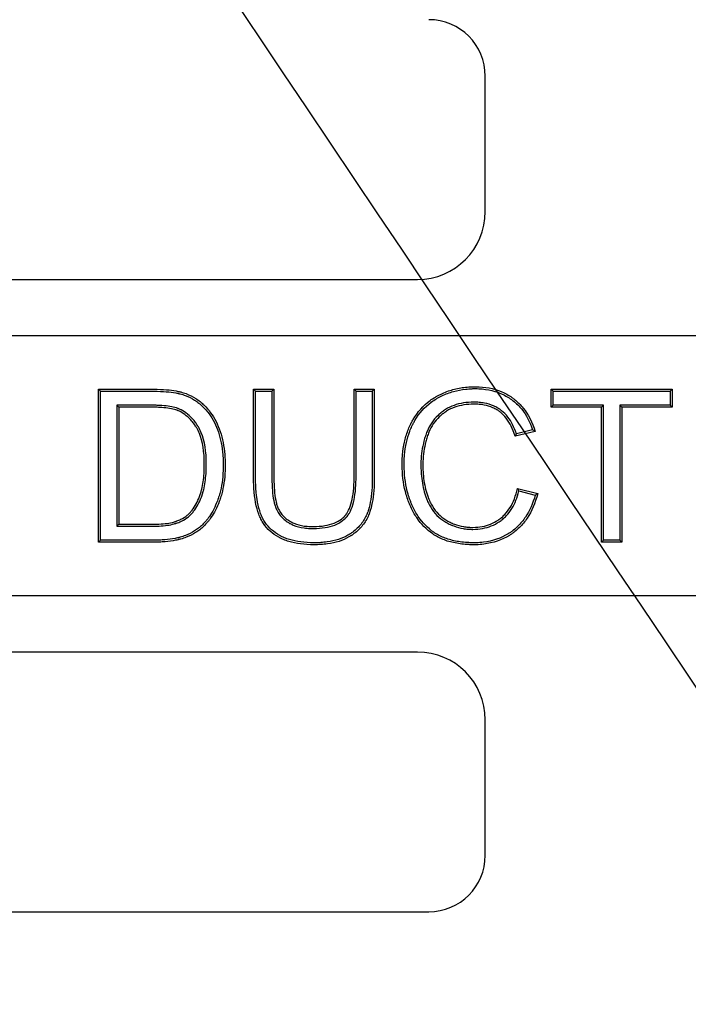
# Model space of a CAD drawing. Units: millimetres. Extents: x 0 to 356, y 0 to 204.
# Drawn here: x 56 to 65, y 42 to 56 of the extents above; entities that cross this region are included whole.
import ezdxf
from ezdxf import colors
from ezdxf.entities.mleader import LeaderData, LeaderLine
from ezdxf.lldxf.tags import DXFTag
from ezdxf.math import Vec2, Vec3

# ---------------------------------------------------------------- set-up
doc = ezdxf.new("R2010")
doc.units = ezdxf.units.MM
doc.layers.add('B-30ID', color=7, linetype='Continuous')
doc.layers.add('Predeterminado', color=7, linetype='Continuous')
tags = doc.linetypes.add('CENTER2', pattern=[28.575, 19.05, -3.175, 3.175, -3.175]).pattern_tags.tags
tags[10:11] = [DXFTag(74, 4), DXFTag(75, 0), DXFTag(340, '0'), DXFTag(46, 0.0), DXFTag(50, 0.0), DXFTag(44, 0.0), DXFTag(45, 0.0)]
tags[8:9] = [DXFTag(74, 4), DXFTag(75, 0), DXFTag(340, '0'), DXFTag(46, 0.0), DXFTag(50, 0.0), DXFTag(44, 0.0), DXFTag(45, 0.0)]
tags[6:7] = [DXFTag(74, 4), DXFTag(75, 0), DXFTag(340, '0'), DXFTag(46, 0.0), DXFTag(50, 0.0), DXFTag(44, 0.0), DXFTag(45, 0.0)]
tags[4:5] = [DXFTag(74, 4), DXFTag(75, 0), DXFTag(340, '0'), DXFTag(46, 0.0), DXFTag(50, 0.0), DXFTag(44, 0.0), DXFTag(45, 0.0)]

# ---------------------------------------------------------------- blocks, each defined once
blk = doc.blocks.new('SE')
at = {"layer": 'B-30ID', "color": 7, "linetype": 'Continuous'}
for p, q in [((62.454, 52.984), (62.454, 54.904)), ((49.654, 52.024), (61.494, 52.024)), ((128.406, 51.224), (38.806, 51.224)), ((57.002, 50.44), (56.974, 50.468)), ((56.974, 48.3), (56.974, 50.468)), ((57.002, 48.328), (57.002, 50.44)), ((59.198, 50.44), (59.17, 50.468)), ((59.17, 50.468), (59.458, 50.468)), ((59.198, 50.44), (59.43, 50.44)), ((59.43, 50.44), (59.458, 50.468)), ((60.622, 50.44), (60.594, 50.468)), ((60.594, 50.468), (60.881, 50.468)), ((60.622, 50.44), (60.853, 50.44)), ((60.853, 50.44), (60.881, 50.468)), ((63.415, 50.44), (63.387, 50.468)), ((63.387, 50.213), (63.387, 50.468)), ((63.387, 50.468), (65.103, 50.468)), ((63.415, 50.241), (63.415, 50.44)), ((63.415, 50.44), (65.075, 50.44)), ((65.075, 50.44), (65.103, 50.468)), ((65.075, 50.44), (65.075, 50.241)), ((65.103, 50.468), (65.103, 50.213)), ((57.233, 50.241), (57.261, 50.213)), ((57.233, 50.241), (57.233, 48.526)), ((63.415, 50.241), (63.387, 50.213)), ((64.129, 50.241), (63.415, 50.241)), ((64.129, 50.241), (64.101, 50.213)), ((64.129, 48.328), (64.129, 50.241)), ((65.075, 50.241), (64.361, 50.241)), ((64.361, 50.241), (64.389, 50.213)), ((64.361, 50.241), (64.361, 48.328)), ((65.075, 50.241), (65.103, 50.213)), ((57.261, 50.213), (57.261, 48.554)), ((64.101, 50.213), (63.387, 50.213)), ((64.101, 48.3), (64.101, 50.213)), ((65.103, 50.213), (64.389, 50.213)), ((64.389, 50.213), (64.389, 48.3)), ((63.161, 49.871), (62.877, 49.805)), ((63.126, 49.892), (62.896, 49.838)), ((62.91, 49.061), (63.197, 48.989)), ((62.931, 49.027), (63.163, 48.969)), ((57.233, 48.526), (57.261, 48.554)), ((57.002, 48.328), (56.974, 48.3)), ((64.129, 48.328), (64.101, 48.3)), ((64.389, 48.3), (64.101, 48.3)), ((64.361, 48.328), (64.129, 48.328)), ((64.361, 48.328), (64.389, 48.3)), ((38.806, 47.544), (128.406, 47.544)), ((61.494, 46.744), (49.654, 46.744)), ((62.454, 43.864), (62.454, 45.784)), ((49.494, 43.064), (61.654, 43.064))]:
    blk.add_line(p, q, dxfattribs=at)
for centre, radius, start, end in [((61.654, 54.904), 0.8, 0, 90), ((61.494, 52.984), 0.96, 270, 0), ((59.774, 51.563), 3.567, 330.4713, 331.0799), ((61.574, 47.146), 3.154, 59.7842, 60.5301), ((60.09, 47.317), 3.316, 31.0429, 31.733), ((61.123, 52.473), 4.055, 300.2055, 300.769), ((61.494, 45.784), 0.96, 0, 90), ((61.654, 43.864), 0.8, 270, 0)]:
    blk.add_arc(centre, radius, start, end, dxfattribs=at)
for points, knots in [([(56.974, 50.468), (57.181, 50.468), (57.388, 50.468), (57.621, 50.468), (57.647, 50.468), (57.685, 50.468), (57.698, 50.468), (57.714, 50.468), (57.718, 50.468), (57.722, 50.468), (57.723, 50.468), (57.725, 50.468), (57.726, 50.468), (57.729, 50.468), (57.731, 50.468), (57.742, 50.468), (57.75, 50.468), (57.823, 50.467), (57.881, 50.465), (57.986, 50.456), (58.032, 50.451), (58.081, 50.442), (58.091, 50.44), (58.102, 50.437), (58.105, 50.437), (58.108, 50.436), (58.11, 50.436), (58.113, 50.435), (58.115, 50.435), (58.123, 50.433), (58.13, 50.431), (58.163, 50.422), (58.188, 50.414), (58.262, 50.387), (58.308, 50.364), (58.371, 50.323), (58.392, 50.309), (58.416, 50.289), (58.421, 50.285), (58.428, 50.279), (58.43, 50.277), (58.435, 50.273), (58.437, 50.271), (58.448, 50.261), (58.457, 50.253), (58.535, 50.178), (58.593, 50.099), (58.661, 49.966), (58.681, 49.918), (58.714, 49.819), (58.728, 49.767), (58.749, 49.658), (58.757, 49.602), (58.764, 49.513), (58.766, 49.483), (58.767, 49.437), (58.768, 49.422), (58.768, 49.391), (58.768, 49.375), (58.765, 49.237), (58.752, 49.124), (58.722, 48.997), (58.715, 48.972), (58.7, 48.924), (58.692, 48.901), (58.667, 48.834), (58.649, 48.793), (58.61, 48.716), (58.589, 48.68), (58.565, 48.646), (58.563, 48.644), (58.561, 48.642), (58.561, 48.641), (58.56, 48.639), (58.559, 48.639), (58.558, 48.636), (58.557, 48.635), (58.551, 48.628), (58.547, 48.622), (58.535, 48.606), (58.526, 48.595), (58.5, 48.564), (58.482, 48.545), (58.446, 48.509), (58.427, 48.492), (58.398, 48.47), (58.388, 48.462), (58.369, 48.448), (58.359, 48.442), (58.308, 48.411), (58.264, 48.388), (58.19, 48.36), (58.164, 48.352), (58.13, 48.343), (58.123, 48.341), (58.113, 48.338), (58.109, 48.337), (58.104, 48.336), (58.103, 48.336), (58.1, 48.335), (58.099, 48.335), (58.086, 48.332), (58.075, 48.329), (58.017, 48.318), (57.967, 48.311), (57.889, 48.304), (57.862, 48.303), (57.82, 48.301), (57.806, 48.301), (57.785, 48.3), (57.778, 48.3), (57.767, 48.3), (57.764, 48.3), (57.758, 48.3), (57.756, 48.3), (57.753, 48.3), (57.752, 48.3), (57.698, 48.3), (57.647, 48.3), (57.388, 48.3), (57.181, 48.3), (56.974, 48.3)], [0, 0, 0, 0, 0.125, 0.125, 0.140625, 0.140625, 0.148437, 0.148437, 0.150391, 0.150391, 0.150879, 0.150879, 0.151367, 0.151367, 0.152344, 0.152344, 0.15625, 0.15625, 0.1875, 0.1875, 0.21875, 0.21875, 0.226562, 0.226562, 0.228516, 0.228516, 0.229492, 0.229492, 0.230469, 0.230469, 0.234375, 0.234375, 0.25, 0.25, 0.28125, 0.28125, 0.296875, 0.296875, 0.300781, 0.300781, 0.302734, 0.302734, 0.304688, 0.304688, 0.3125, 0.3125, 0.375, 0.375, 0.40625, 0.40625, 0.4375, 0.4375, 0.46875, 0.46875, 0.484375, 0.484375, 0.492188, 0.492188, 0.5, 0.5, 0.5625, 0.5625, 0.578125, 0.578125, 0.59375, 0.59375, 0.625, 0.625, 0.65625, 0.65625, 0.658203, 0.658203, 0.658691, 0.658691, 0.65918, 0.65918, 0.660156, 0.660156, 0.664063, 0.664063, 0.671875, 0.671875, 0.6875, 0.6875, 0.703125, 0.703125, 0.710938, 0.710938, 0.71875, 0.71875, 0.75, 0.75, 0.765625, 0.765625, 0.769531, 0.769531, 0.771484, 0.771484, 0.772461, 0.772461, 0.773438, 0.773438, 0.78125, 0.78125, 0.8125, 0.8125, 0.828125, 0.828125, 0.835938, 0.835938, 0.839844, 0.839844, 0.841797, 0.841797, 0.842773, 0.842773, 0.84375, 0.84375, 0.875, 0.875, 1, 1, 1, 1]), ([(57.002, 50.44), (57.2, 50.44), (57.397, 50.44), (57.621, 50.44), (57.647, 50.44), (57.685, 50.44), (57.698, 50.44), (57.714, 50.44), (57.718, 50.44), (57.722, 50.44), (57.723, 50.44), (57.725, 50.44), (57.726, 50.44), (57.729, 50.44), (57.731, 50.44), (57.741, 50.44), (57.75, 50.44), (57.822, 50.439), (57.88, 50.437), (57.983, 50.429), (58.028, 50.423), (58.076, 50.414), (58.085, 50.412), (58.096, 50.41), (58.099, 50.41), (58.102, 50.409), (58.104, 50.408), (58.107, 50.408), (58.108, 50.407), (58.117, 50.405), (58.123, 50.404), (58.155, 50.395), (58.179, 50.388), (58.25, 50.361), (58.294, 50.339), (58.355, 50.3), (58.375, 50.286), (58.398, 50.267), (58.403, 50.263), (58.41, 50.258), (58.412, 50.256), (58.416, 50.252), (58.419, 50.25), (58.43, 50.24), (58.438, 50.232), (58.514, 50.16), (58.57, 50.084), (58.636, 49.954), (58.655, 49.908), (58.687, 49.811), (58.7, 49.76), (58.721, 49.654), (58.729, 49.598), (58.736, 49.511), (58.738, 49.482), (58.739, 49.437), (58.74, 49.422), (58.74, 49.391), (58.74, 49.376), (58.737, 49.239), (58.724, 49.128), (58.695, 49.004), (58.688, 48.98), (58.673, 48.933), (58.665, 48.91), (58.641, 48.845), (58.624, 48.804), (58.586, 48.729), (58.565, 48.695), (58.542, 48.662), (58.54, 48.66), (58.539, 48.658), (58.538, 48.657), (58.537, 48.656), (58.537, 48.655), (58.535, 48.653), (58.534, 48.652), (58.529, 48.645), (58.525, 48.639), (58.513, 48.623), (58.504, 48.613), (58.479, 48.583), (58.462, 48.564), (58.427, 48.53), (58.409, 48.514), (58.381, 48.492), (58.372, 48.485), (58.353, 48.472), (58.343, 48.466), (58.295, 48.435), (58.252, 48.414), (58.181, 48.387), (58.156, 48.379), (58.123, 48.37), (58.116, 48.368), (58.106, 48.365), (58.103, 48.364), (58.098, 48.363), (58.096, 48.363), (58.094, 48.362), (58.092, 48.362), (58.08, 48.359), (58.069, 48.357), (58.012, 48.345), (57.964, 48.339), (57.887, 48.332), (57.86, 48.331), (57.82, 48.329), (57.806, 48.329), (57.785, 48.328), (57.778, 48.328), (57.767, 48.328), (57.763, 48.328), (57.758, 48.328), (57.756, 48.328), (57.753, 48.328), (57.752, 48.328), (57.698, 48.328), (57.647, 48.328), (57.397, 48.328), (57.2, 48.328), (57.002, 48.328)], [0, 0, 0, 0, 0.120721, 0.120721, 0.136524, 0.136524, 0.144426, 0.144426, 0.146401, 0.146401, 0.146895, 0.146895, 0.147389, 0.147389, 0.148376, 0.148376, 0.152327, 0.152327, 0.183934, 0.183934, 0.21554, 0.21554, 0.223442, 0.223442, 0.225418, 0.225418, 0.226405, 0.226405, 0.227393, 0.227393, 0.231344, 0.231344, 0.247147, 0.247147, 0.278754, 0.278754, 0.294557, 0.294557, 0.298508, 0.298508, 0.300483, 0.300483, 0.302459, 0.302459, 0.31036, 0.31036, 0.373574, 0.373574, 0.40518, 0.40518, 0.436787, 0.436787, 0.468393, 0.468393, 0.484197, 0.484197, 0.492098, 0.492098, 0.5, 0.5, 0.563213, 0.563213, 0.579016, 0.579016, 0.59482, 0.59482, 0.626426, 0.626426, 0.658033, 0.658033, 0.660008, 0.660008, 0.660502, 0.660502, 0.660996, 0.660996, 0.661984, 0.661984, 0.665935, 0.665935, 0.673836, 0.673836, 0.68964, 0.68964, 0.705443, 0.705443, 0.713345, 0.713345, 0.721246, 0.721246, 0.752853, 0.752853, 0.768656, 0.768656, 0.772607, 0.772607, 0.774582, 0.774582, 0.77557, 0.77557, 0.776558, 0.776558, 0.784459, 0.784459, 0.816066, 0.816066, 0.831869, 0.831869, 0.839771, 0.839771, 0.843722, 0.843722, 0.845697, 0.845697, 0.846685, 0.846685, 0.847673, 0.847673, 0.879279, 0.879279, 1, 1, 1, 1]), ([(60.881, 50.468), (60.881, 50.24), (60.881, 50.012), (60.881, 49.671), (60.881, 49.557), (60.881, 49.386), (60.881, 49.329), (60.881, 49.258), (60.881, 49.243), (60.881, 49.226), (60.881, 49.222), (60.881, 49.218), (60.881, 49.217), (60.881, 49.215), (60.881, 49.214), (60.881, 49.21), (60.881, 49.208), (60.881, 49.197), (60.881, 49.189), (60.88, 49.146), (60.879, 49.112), (60.87, 48.952), (60.853, 48.842), (60.821, 48.739), (60.818, 48.728), (60.812, 48.712), (60.81, 48.707), (60.807, 48.7), (60.807, 48.699), (60.806, 48.697), (60.806, 48.696), (60.805, 48.695), (60.805, 48.694), (60.803, 48.69), (60.802, 48.687), (60.79, 48.658), (60.777, 48.633), (60.735, 48.561), (60.701, 48.518), (60.639, 48.458), (60.617, 48.439), (60.581, 48.413), (60.569, 48.404), (60.553, 48.394), (60.55, 48.392), (60.545, 48.389), (60.543, 48.388), (60.541, 48.386), (60.54, 48.386), (60.538, 48.385), (60.538, 48.384), (60.532, 48.381), (60.527, 48.378), (60.478, 48.35), (60.432, 48.329), (60.33, 48.296), (60.275, 48.284), (60.186, 48.272), (60.155, 48.269), (60.108, 48.266), (60.091, 48.265), (60.059, 48.264), (60.042, 48.264), (59.89, 48.264), (59.772, 48.28), (59.644, 48.319), (59.619, 48.328), (59.584, 48.343), (59.572, 48.348), (59.555, 48.356), (59.55, 48.359), (59.539, 48.365), (59.533, 48.367), (59.482, 48.395), (59.442, 48.424), (59.369, 48.489), (59.338, 48.525), (59.297, 48.585), (59.285, 48.606), (59.263, 48.65), (59.253, 48.673), (59.207, 48.794), (59.184, 48.916), (59.172, 49.098), (59.171, 49.136), (59.17, 49.185), (59.17, 49.195), (59.17, 49.207), (59.17, 49.21), (59.17, 49.213), (59.17, 49.215), (59.17, 49.217), (59.17, 49.218), (59.17, 49.222), (59.17, 49.226), (59.17, 49.243), (59.17, 49.258), (59.17, 49.329), (59.17, 49.386), (59.17, 49.557), (59.17, 49.671), (59.17, 50.012), (59.17, 50.24), (59.17, 50.468)], [0, 0, 0, 0, 0.125, 0.125, 0.1875, 0.1875, 0.21875, 0.21875, 0.226562, 0.226562, 0.228516, 0.228516, 0.229004, 0.229004, 0.229492, 0.229492, 0.230469, 0.230469, 0.234375, 0.234375, 0.25, 0.25, 0.3125, 0.3125, 0.320312, 0.320312, 0.324219, 0.324219, 0.325195, 0.325195, 0.325684, 0.325684, 0.326172, 0.326172, 0.328125, 0.328125, 0.34375, 0.34375, 0.375, 0.375, 0.390625, 0.390625, 0.398438, 0.398438, 0.400391, 0.400391, 0.401367, 0.401367, 0.401855, 0.401855, 0.402344, 0.402344, 0.40625, 0.40625, 0.4375, 0.4375, 0.46875, 0.46875, 0.484375, 0.484375, 0.492187, 0.492187, 0.5, 0.5, 0.5625, 0.5625, 0.578125, 0.578125, 0.585938, 0.585938, 0.589844, 0.589844, 0.59375, 0.59375, 0.625, 0.625, 0.65625, 0.65625, 0.671875, 0.671875, 0.6875, 0.6875, 0.75, 0.75, 0.765625, 0.765625, 0.769531, 0.769531, 0.770508, 0.770508, 0.770996, 0.770996, 0.771484, 0.771484, 0.773438, 0.773438, 0.78125, 0.78125, 0.8125, 0.8125, 0.875, 0.875, 1, 1, 1, 1]), ([(60.853, 50.44), (60.853, 50.222), (60.853, 50.003), (60.853, 49.671), (60.853, 49.557), (60.853, 49.386), (60.853, 49.329), (60.853, 49.258), (60.853, 49.243), (60.853, 49.226), (60.853, 49.222), (60.853, 49.218), (60.853, 49.217), (60.853, 49.215), (60.853, 49.214), (60.853, 49.211), (60.853, 49.208), (60.853, 49.198), (60.853, 49.189), (60.852, 49.146), (60.851, 49.113), (60.843, 48.955), (60.825, 48.847), (60.795, 48.748), (60.791, 48.737), (60.786, 48.722), (60.784, 48.717), (60.781, 48.71), (60.781, 48.709), (60.78, 48.707), (60.78, 48.707), (60.779, 48.705), (60.779, 48.704), (60.777, 48.7), (60.776, 48.697), (60.764, 48.67), (60.753, 48.646), (60.712, 48.578), (60.68, 48.536), (60.621, 48.479), (60.599, 48.461), (60.565, 48.436), (60.553, 48.427), (60.538, 48.417), (60.535, 48.415), (60.53, 48.412), (60.528, 48.411), (60.526, 48.41), (60.525, 48.409), (60.524, 48.408), (60.523, 48.408), (60.518, 48.405), (60.512, 48.402), (60.466, 48.375), (60.421, 48.355), (60.323, 48.324), (60.27, 48.312), (60.183, 48.3), (60.153, 48.297), (60.106, 48.294), (60.09, 48.293), (60.058, 48.292), (60.042, 48.292), (59.893, 48.292), (59.776, 48.308), (59.653, 48.346), (59.629, 48.354), (59.595, 48.369), (59.584, 48.374), (59.568, 48.381), (59.562, 48.384), (59.552, 48.389), (59.547, 48.392), (59.498, 48.419), (59.459, 48.446), (59.39, 48.508), (59.36, 48.542), (59.321, 48.599), (59.309, 48.619), (59.288, 48.661), (59.279, 48.683), (59.235, 48.801), (59.212, 48.92), (59.2, 49.099), (59.199, 49.136), (59.198, 49.185), (59.198, 49.195), (59.198, 49.207), (59.198, 49.21), (59.198, 49.213), (59.198, 49.215), (59.198, 49.217), (59.198, 49.218), (59.198, 49.222), (59.198, 49.226), (59.198, 49.243), (59.198, 49.258), (59.198, 49.329), (59.198, 49.386), (59.198, 49.557), (59.198, 49.671), (59.198, 50.003), (59.198, 50.221), (59.198, 50.44)], [0, 0, 0, 0, 0.12112, 0.12112, 0.184267, 0.184267, 0.21584, 0.21584, 0.223733, 0.223733, 0.225707, 0.225707, 0.2262, 0.2262, 0.226693, 0.226693, 0.22768, 0.22768, 0.231627, 0.231627, 0.247413, 0.247413, 0.31056, 0.31056, 0.318453, 0.318453, 0.3224, 0.3224, 0.323387, 0.323387, 0.32388, 0.32388, 0.324373, 0.324373, 0.326347, 0.326347, 0.342133, 0.342133, 0.373706, 0.373706, 0.389493, 0.389493, 0.397386, 0.397386, 0.39936, 0.39936, 0.400346, 0.400346, 0.40084, 0.40084, 0.401333, 0.401333, 0.40528, 0.40528, 0.436853, 0.436853, 0.468426, 0.468426, 0.484213, 0.484213, 0.492106, 0.492106, 0.5, 0.5, 0.563146, 0.563146, 0.578933, 0.578933, 0.586826, 0.586826, 0.590773, 0.590773, 0.59472, 0.59472, 0.626293, 0.626293, 0.657866, 0.657866, 0.673653, 0.673653, 0.68944, 0.68944, 0.752586, 0.752586, 0.768373, 0.768373, 0.77232, 0.77232, 0.773306, 0.773306, 0.7738, 0.7738, 0.774293, 0.774293, 0.776266, 0.776266, 0.78416, 0.78416, 0.815733, 0.815733, 0.87888, 0.87888, 1, 1, 1, 1]), ([(59.43, 50.44), (59.43, 50.066), (59.43, 49.692), (59.43, 49.295), (59.43, 49.271), (59.43, 49.241), (59.43, 49.235), (59.43, 49.226), (59.43, 49.223), (59.43, 49.219), (59.43, 49.218), (59.43, 49.217), (59.43, 49.216), (59.43, 49.213), (59.43, 49.211), (59.43, 49.193), (59.43, 49.177), (59.432, 49.1), (59.435, 49.045), (59.446, 48.944), (59.453, 48.899), (59.467, 48.84), (59.473, 48.822), (59.48, 48.8), (59.482, 48.796), (59.483, 48.791), (59.484, 48.791), (59.484, 48.79), (59.484, 48.789), (59.485, 48.787), (59.486, 48.785), (59.488, 48.781), (59.489, 48.778), (59.495, 48.763), (59.501, 48.751), (59.531, 48.695), (59.563, 48.656), (59.621, 48.606), (59.642, 48.591), (59.667, 48.576), (59.67, 48.574), (59.675, 48.572), (59.676, 48.571), (59.679, 48.569), (59.68, 48.568), (59.687, 48.565), (59.692, 48.562), (59.709, 48.553), (59.721, 48.548), (59.779, 48.524), (59.83, 48.51), (59.913, 48.498), (59.942, 48.496), (59.987, 48.494), (60.002, 48.494), (60.032, 48.494), (60.047, 48.495), (60.176, 48.5), (60.273, 48.52), (60.391, 48.575), (60.426, 48.598), (60.464, 48.632), (60.471, 48.639), (60.48, 48.648), (60.481, 48.649), (60.484, 48.653), (60.485, 48.654), (60.49, 48.659), (60.493, 48.663), (60.507, 48.681), (60.518, 48.697), (60.567, 48.781), (60.593, 48.869), (60.615, 49.033), (60.62, 49.093), (60.622, 49.174), (60.622, 49.191), (60.622, 49.21), (60.622, 49.212), (60.622, 49.215), (60.622, 49.217), (60.622, 49.218), (60.622, 49.219), (60.622, 49.223), (60.622, 49.226), (60.622, 49.235), (60.622, 49.241), (60.622, 49.27), (60.622, 49.294), (60.622, 49.692), (60.622, 50.066), (60.622, 50.44)], [0, 0, 0, 0, 0.246918, 0.246918, 0.262735, 0.262735, 0.26669, 0.26669, 0.268667, 0.268667, 0.269161, 0.269161, 0.269656, 0.269656, 0.270644, 0.270644, 0.278553, 0.278553, 0.310188, 0.310188, 0.341824, 0.341824, 0.357641, 0.357641, 0.361596, 0.361596, 0.36209, 0.36209, 0.362584, 0.362584, 0.363573, 0.363573, 0.36555, 0.36555, 0.373459, 0.373459, 0.405094, 0.405094, 0.420912, 0.420912, 0.422889, 0.422889, 0.423877, 0.423877, 0.424866, 0.424866, 0.42882, 0.42882, 0.436729, 0.436729, 0.468364, 0.468364, 0.484182, 0.484182, 0.492091, 0.492091, 0.5, 0.5, 0.56327, 0.56327, 0.594905, 0.594905, 0.602814, 0.602814, 0.604791, 0.604791, 0.606769, 0.606769, 0.610723, 0.610723, 0.626541, 0.626541, 0.689811, 0.689811, 0.721446, 0.721446, 0.729355, 0.729355, 0.730344, 0.730344, 0.730838, 0.730838, 0.731332, 0.731332, 0.733309, 0.733309, 0.737264, 0.737264, 0.753081, 0.753081, 1, 1, 1, 1]), ([(59.458, 50.468), (59.458, 50.085), (59.458, 49.702), (59.458, 49.295), (59.458, 49.271), (59.458, 49.241), (59.458, 49.235), (59.458, 49.226), (59.458, 49.223), (59.458, 49.219), (59.458, 49.218), (59.458, 49.217), (59.458, 49.216), (59.458, 49.213), (59.458, 49.211), (59.458, 49.193), (59.458, 49.177), (59.46, 49.102), (59.463, 49.047), (59.473, 48.948), (59.481, 48.904), (59.494, 48.847), (59.499, 48.83), (59.506, 48.81), (59.508, 48.806), (59.51, 48.801), (59.51, 48.801), (59.51, 48.8), (59.51, 48.799), (59.511, 48.797), (59.512, 48.796), (59.514, 48.791), (59.515, 48.789), (59.521, 48.775), (59.526, 48.764), (59.554, 48.711), (59.584, 48.675), (59.638, 48.629), (59.658, 48.614), (59.682, 48.6), (59.684, 48.598), (59.689, 48.596), (59.69, 48.595), (59.693, 48.593), (59.694, 48.593), (59.7, 48.589), (59.705, 48.587), (59.721, 48.579), (59.732, 48.574), (59.787, 48.55), (59.836, 48.537), (59.916, 48.526), (59.944, 48.524), (59.987, 48.522), (60.002, 48.522), (60.032, 48.522), (60.046, 48.523), (60.172, 48.528), (60.266, 48.547), (60.377, 48.6), (60.41, 48.621), (60.444, 48.652), (60.451, 48.658), (60.459, 48.667), (60.46, 48.668), (60.463, 48.671), (60.465, 48.673), (60.469, 48.678), (60.471, 48.681), (60.484, 48.697), (60.494, 48.712), (60.54, 48.791), (60.566, 48.876), (60.587, 49.036), (60.592, 49.094), (60.594, 49.175), (60.594, 49.191), (60.594, 49.21), (60.594, 49.212), (60.594, 49.215), (60.594, 49.217), (60.594, 49.218), (60.594, 49.219), (60.594, 49.223), (60.594, 49.226), (60.594, 49.235), (60.594, 49.241), (60.594, 49.27), (60.594, 49.294), (60.594, 49.702), (60.594, 50.085), (60.594, 50.468)], [0, 0, 0, 0, 0.25, 0.25, 0.265625, 0.265625, 0.269531, 0.269531, 0.271484, 0.271484, 0.271973, 0.271973, 0.272461, 0.272461, 0.273438, 0.273438, 0.28125, 0.28125, 0.3125, 0.3125, 0.34375, 0.34375, 0.359375, 0.359375, 0.363281, 0.363281, 0.36377, 0.36377, 0.364258, 0.364258, 0.365234, 0.365234, 0.367187, 0.367187, 0.375, 0.375, 0.40625, 0.40625, 0.421875, 0.421875, 0.423828, 0.423828, 0.424805, 0.424805, 0.425781, 0.425781, 0.429687, 0.429687, 0.4375, 0.4375, 0.46875, 0.46875, 0.484375, 0.484375, 0.492187, 0.492187, 0.5, 0.5, 0.5625, 0.5625, 0.59375, 0.59375, 0.601562, 0.601562, 0.603516, 0.603516, 0.605469, 0.605469, 0.609375, 0.609375, 0.625, 0.625, 0.6875, 0.6875, 0.71875, 0.71875, 0.726562, 0.726562, 0.727539, 0.727539, 0.728027, 0.728027, 0.728516, 0.728516, 0.730469, 0.730469, 0.734375, 0.734375, 0.75, 0.75, 1, 1, 1, 1]), ([(63.197, 48.989), (63.163, 48.855), (63.113, 48.738), (63.015, 48.591), (62.978, 48.547), (62.917, 48.488), (62.896, 48.469), (62.871, 48.449), (62.867, 48.447), (62.861, 48.442), (62.858, 48.439), (62.848, 48.432), (62.842, 48.428), (62.822, 48.414), (62.809, 48.405), (62.688, 48.33), (62.567, 48.289), (62.398, 48.268), (62.363, 48.265), (62.31, 48.264), (62.292, 48.264), (62.256, 48.264), (62.239, 48.265), (62.152, 48.269), (62.087, 48.277), (61.965, 48.301), (61.908, 48.318), (61.829, 48.35), (61.803, 48.362), (61.755, 48.388), (61.731, 48.402), (61.62, 48.478), (61.544, 48.555), (61.451, 48.695), (61.423, 48.746), (61.392, 48.814), (61.385, 48.828), (61.374, 48.857), (61.368, 48.871), (61.352, 48.915), (61.343, 48.944), (61.299, 49.092), (61.281, 49.216), (61.276, 49.378), (61.275, 49.411), (61.277, 49.475), (61.279, 49.507), (61.287, 49.6), (61.296, 49.66), (61.321, 49.774), (61.337, 49.829), (61.367, 49.908), (61.378, 49.933), (61.393, 49.964), (61.396, 49.97), (61.4, 49.98), (61.402, 49.983), (61.404, 49.987), (61.405, 49.989), (61.407, 49.992), (61.408, 49.994), (61.416, 50.01), (61.424, 50.024), (61.495, 50.146), (61.575, 50.235), (61.695, 50.325), (61.721, 50.341), (61.76, 50.365), (61.774, 50.372), (61.8, 50.387), (61.814, 50.393), (61.881, 50.426), (61.938, 50.447), (62.053, 50.479), (62.113, 50.49), (62.205, 50.5), (62.236, 50.502), (62.276, 50.504), (62.284, 50.504), (62.295, 50.504), (62.299, 50.504), (62.308, 50.504), (62.312, 50.504), (62.333, 50.504), (62.35, 50.504), (62.498, 50.496), (62.616, 50.467), (62.747, 50.404), (62.772, 50.39), (62.809, 50.367), (62.821, 50.359), (62.839, 50.346), (62.844, 50.342), (62.856, 50.333), (62.862, 50.329), (62.914, 50.288), (62.956, 50.246), (63.067, 50.109), (63.123, 50), (63.161, 49.871)], [0, 0, 0, 0, 0.0625, 0.0625, 0.09375, 0.09375, 0.109375, 0.109375, 0.111328, 0.111328, 0.113281, 0.113281, 0.117188, 0.117188, 0.125, 0.125, 0.1875, 0.1875, 0.203125, 0.203125, 0.210938, 0.210938, 0.21875, 0.21875, 0.25, 0.25, 0.28125, 0.28125, 0.296875, 0.296875, 0.3125, 0.3125, 0.375, 0.375, 0.40625, 0.40625, 0.414062, 0.414062, 0.421875, 0.421875, 0.4375, 0.4375, 0.5, 0.5, 0.515625, 0.515625, 0.53125, 0.53125, 0.5625, 0.5625, 0.59375, 0.59375, 0.609375, 0.609375, 0.613281, 0.613281, 0.615234, 0.615234, 0.616211, 0.616211, 0.617188, 0.617188, 0.625, 0.625, 0.6875, 0.6875, 0.703125, 0.703125, 0.710937, 0.710937, 0.71875, 0.71875, 0.75, 0.75, 0.78125, 0.78125, 0.796875, 0.796875, 0.800781, 0.800781, 0.802734, 0.802734, 0.804688, 0.804688, 0.8125, 0.8125, 0.875, 0.875, 0.890625, 0.890625, 0.898437, 0.898437, 0.902344, 0.902344, 0.90625, 0.90625, 0.9375, 0.9375, 1, 1, 1, 1]), ([(63.163, 48.969), (63.129, 48.848), (63.083, 48.744), (62.992, 48.609), (62.957, 48.566), (62.898, 48.508), (62.878, 48.49), (62.853, 48.471), (62.85, 48.469), (62.844, 48.464), (62.841, 48.462), (62.832, 48.455), (62.825, 48.451), (62.807, 48.437), (62.794, 48.429), (62.677, 48.356), (62.56, 48.316), (62.396, 48.296), (62.362, 48.293), (62.31, 48.292), (62.292, 48.292), (62.257, 48.292), (62.24, 48.293), (62.154, 48.297), (62.091, 48.304), (61.972, 48.328), (61.917, 48.345), (61.84, 48.376), (61.816, 48.387), (61.769, 48.412), (61.746, 48.426), (61.639, 48.5), (61.566, 48.574), (61.475, 48.709), (61.447, 48.759), (61.417, 48.825), (61.411, 48.839), (61.4, 48.867), (61.394, 48.881), (61.379, 48.924), (61.369, 48.952), (61.327, 49.097), (61.309, 49.219), (61.304, 49.378), (61.303, 49.41), (61.305, 49.474), (61.307, 49.505), (61.315, 49.596), (61.323, 49.655), (61.348, 49.767), (61.364, 49.82), (61.393, 49.897), (61.404, 49.922), (61.418, 49.952), (61.421, 49.958), (61.425, 49.967), (61.427, 49.97), (61.429, 49.974), (61.43, 49.976), (61.432, 49.979), (61.433, 49.981), (61.441, 49.996), (61.448, 50.01), (61.518, 50.129), (61.595, 50.215), (61.711, 50.302), (61.736, 50.318), (61.774, 50.341), (61.787, 50.348), (61.813, 50.362), (61.826, 50.368), (61.892, 50.4), (61.947, 50.42), (62.059, 50.451), (62.117, 50.462), (62.207, 50.472), (62.238, 50.474), (62.276, 50.476), (62.284, 50.476), (62.296, 50.476), (62.3, 50.476), (62.308, 50.476), (62.312, 50.476), (62.333, 50.476), (62.349, 50.476), (62.493, 50.469), (62.607, 50.44), (62.734, 50.379), (62.758, 50.365), (62.794, 50.343), (62.805, 50.335), (62.822, 50.323), (62.828, 50.319), (62.839, 50.311), (62.845, 50.306), (62.895, 50.267), (62.935, 50.227), (63.038, 50.102), (63.089, 50.005), (63.126, 49.892)], [0, 0, 0, 0, 0.058703, 0.058703, 0.09024, 0.09024, 0.106008, 0.106008, 0.107979, 0.107979, 0.10995, 0.10995, 0.113892, 0.113892, 0.121776, 0.121776, 0.18485, 0.18485, 0.200618, 0.200618, 0.208503, 0.208503, 0.216387, 0.216387, 0.247923, 0.247923, 0.27946, 0.27946, 0.295229, 0.295229, 0.310997, 0.310997, 0.37407, 0.37407, 0.405607, 0.405607, 0.413491, 0.413491, 0.421376, 0.421376, 0.437144, 0.437144, 0.500217, 0.500217, 0.515986, 0.515986, 0.531754, 0.531754, 0.563291, 0.563291, 0.594828, 0.594828, 0.610596, 0.610596, 0.614538, 0.614538, 0.616509, 0.616509, 0.617495, 0.617495, 0.61848, 0.61848, 0.626364, 0.626364, 0.689438, 0.689438, 0.705206, 0.705206, 0.713091, 0.713091, 0.720975, 0.720975, 0.752512, 0.752512, 0.784048, 0.784048, 0.799817, 0.799817, 0.803759, 0.803759, 0.80573, 0.80573, 0.807701, 0.807701, 0.815585, 0.815585, 0.878659, 0.878659, 0.894427, 0.894427, 0.902311, 0.902311, 0.906253, 0.906253, 0.910195, 0.910195, 0.941732, 0.941732, 1, 1, 1, 1]), ([(57.233, 48.526), (57.243, 48.526), (57.252, 48.526), (57.261, 48.526), (57.408, 48.526), (57.555, 48.526), (57.706, 48.526), (57.711, 48.526), (57.718, 48.526), (57.72, 48.526), (57.723, 48.526), (57.723, 48.526), (57.724, 48.526), (57.725, 48.526), (57.728, 48.526), (57.729, 48.526), (57.742, 48.526), (57.754, 48.526), (57.787, 48.527), (57.809, 48.527), (57.872, 48.531), (57.911, 48.534), (57.982, 48.545), (58.015, 48.551), (58.052, 48.562), (58.059, 48.564), (58.067, 48.566), (58.068, 48.567), (58.069, 48.567), (58.069, 48.567), (58.07, 48.568), (58.071, 48.568), (58.074, 48.569), (58.076, 48.57), (58.084, 48.572), (58.089, 48.574), (58.114, 48.583), (58.133, 48.591), (58.186, 48.617), (58.219, 48.637), (58.254, 48.666), (58.261, 48.672), (58.27, 48.681), (58.274, 48.685), (58.28, 48.691), (58.283, 48.694), (58.298, 48.71), (58.309, 48.724), (58.364, 48.794), (58.402, 48.861), (58.434, 48.949), (58.438, 48.959), (58.442, 48.97), (58.442, 48.972), (58.443, 48.974), (58.443, 48.975), (58.444, 48.978), (58.445, 48.98), (58.447, 48.986), (58.448, 48.99), (58.454, 49.01), (58.459, 49.027), (58.471, 49.079), (58.478, 49.115), (58.489, 49.192), (58.493, 49.232), (58.497, 49.294), (58.499, 49.315), (58.5, 49.359), (58.5, 49.381), (58.5, 49.584), (58.477, 49.733), (58.417, 49.881), (58.403, 49.908), (58.387, 49.935), (58.386, 49.935), (58.386, 49.937), (58.385, 49.937), (58.385, 49.938), (58.385, 49.938), (58.383, 49.941), (58.381, 49.944), (58.377, 49.95), (58.374, 49.955), (58.366, 49.968), (58.36, 49.977), (58.342, 50.002), (58.329, 50.019), (58.265, 50.095), (58.206, 50.142), (58.134, 50.179), (58.126, 50.183), (58.114, 50.188), (58.11, 50.19), (58.103, 50.192), (58.101, 50.193), (58.098, 50.195), (58.098, 50.195), (58.096, 50.195), (58.095, 50.196), (58.082, 50.201), (58.069, 50.205), (58.026, 50.216), (57.994, 50.223), (57.922, 50.232), (57.883, 50.236), (57.817, 50.239), (57.794, 50.24), (57.758, 50.241), (57.746, 50.241), (57.73, 50.241), (57.727, 50.241), (57.723, 50.241), (57.721, 50.241), (57.719, 50.241), (57.718, 50.241), (57.716, 50.241), (57.716, 50.241), (57.711, 50.241), (57.706, 50.241), (57.555, 50.241), (57.408, 50.241), (57.261, 50.241), (57.252, 50.241), (57.243, 50.241), (57.233, 50.241)], [0, 0, 0, 0, 0.007825, 0.007825, 0.007825, 0.130869, 0.130869, 0.134714, 0.134714, 0.136637, 0.136637, 0.137117, 0.137117, 0.137598, 0.137598, 0.138559, 0.138559, 0.146249, 0.146249, 0.16163, 0.16163, 0.192391, 0.192391, 0.223152, 0.223152, 0.230842, 0.230842, 0.231803, 0.231803, 0.232284, 0.232284, 0.232765, 0.232765, 0.234687, 0.234687, 0.238532, 0.238532, 0.253913, 0.253913, 0.284674, 0.284674, 0.292364, 0.292364, 0.296209, 0.296209, 0.300054, 0.300054, 0.315435, 0.315435, 0.376956, 0.376956, 0.384647, 0.384647, 0.385608, 0.385608, 0.386569, 0.386569, 0.388492, 0.388492, 0.392337, 0.392337, 0.407717, 0.407717, 0.438478, 0.438478, 0.469239, 0.469239, 0.48462, 0.48462, 0.5, 0.5, 0.623044, 0.623044, 0.653805, 0.653805, 0.654766, 0.654766, 0.655247, 0.655247, 0.655727, 0.655727, 0.65765, 0.65765, 0.661495, 0.661495, 0.669185, 0.669185, 0.684566, 0.684566, 0.746088, 0.746088, 0.753778, 0.753778, 0.757623, 0.757623, 0.759545, 0.759545, 0.760507, 0.760507, 0.761468, 0.761468, 0.776848, 0.776848, 0.807609, 0.807609, 0.83837, 0.83837, 0.853751, 0.853751, 0.861441, 0.861441, 0.863364, 0.863364, 0.864325, 0.864325, 0.864806, 0.864806, 0.865286, 0.865286, 0.869131, 0.869131, 0.992175, 0.992175, 0.992175, 1, 1, 1, 1]), ([(62.896, 49.838), (62.864, 49.931), (62.824, 50.01), (62.747, 50.108), (62.718, 50.138), (62.681, 50.167), (62.677, 50.17), (62.668, 50.177), (62.664, 50.18), (62.65, 50.189), (62.641, 50.195), (62.613, 50.212), (62.593, 50.222), (62.532, 50.249), (62.488, 50.262), (62.418, 50.276), (62.394, 50.279), (62.357, 50.282), (62.344, 50.283), (62.319, 50.284), (62.306, 50.284), (62.19, 50.284), (62.096, 50.269), (61.969, 50.224), (61.929, 50.204), (61.883, 50.176), (61.874, 50.169), (61.862, 50.162), (61.86, 50.16), (61.856, 50.157), (61.853, 50.155), (61.846, 50.15), (61.841, 50.146), (61.818, 50.128), (61.801, 50.113), (61.717, 50.034), (61.665, 49.958), (61.624, 49.859), (61.62, 49.848), (61.612, 49.825), (61.608, 49.813), (61.598, 49.779), (61.591, 49.756), (61.573, 49.686), (61.563, 49.639), (61.549, 49.543), (61.544, 49.495), (61.542, 49.422), (61.542, 49.398), (61.542, 49.35), (61.543, 49.326), (61.55, 49.21), (61.562, 49.124), (61.592, 49.003), (61.604, 48.965), (61.619, 48.923), (61.621, 48.919), (61.623, 48.913), (61.624, 48.912), (61.624, 48.91), (61.625, 48.909), (61.625, 48.908), (61.625, 48.907), (61.627, 48.903), (61.628, 48.9), (61.634, 48.885), (61.64, 48.873), (61.656, 48.838), (61.668, 48.816), (61.732, 48.71), (61.8, 48.642), (61.902, 48.579), (61.922, 48.568), (61.964, 48.547), (61.986, 48.538), (62.05, 48.514), (62.095, 48.502), (62.163, 48.49), (62.186, 48.487), (62.233, 48.483), (62.256, 48.482), (62.327, 48.483), (62.372, 48.487), (62.502, 48.511), (62.581, 48.543), (62.669, 48.603), (62.686, 48.615), (62.719, 48.643), (62.735, 48.658), (62.781, 48.705), (62.808, 48.74), (62.875, 48.85), (62.908, 48.933), (62.931, 49.027)], [0, 0, 0, 0, 0.058118, 0.058118, 0.089702, 0.089702, 0.09365, 0.09365, 0.097598, 0.097598, 0.105493, 0.105493, 0.121285, 0.121285, 0.152869, 0.152869, 0.168661, 0.168661, 0.176557, 0.176557, 0.184452, 0.184452, 0.24762, 0.24762, 0.279203, 0.279203, 0.287099, 0.287099, 0.289073, 0.289073, 0.291047, 0.291047, 0.294995, 0.294995, 0.310787, 0.310787, 0.373954, 0.373954, 0.38185, 0.38185, 0.389746, 0.389746, 0.405538, 0.405538, 0.437122, 0.437122, 0.468705, 0.468705, 0.484497, 0.484497, 0.500289, 0.500289, 0.563456, 0.563456, 0.59504, 0.59504, 0.598988, 0.598988, 0.599975, 0.599975, 0.600468, 0.600468, 0.600962, 0.600962, 0.602936, 0.602936, 0.610831, 0.610831, 0.626623, 0.626623, 0.689791, 0.689791, 0.705582, 0.705582, 0.721374, 0.721374, 0.752958, 0.752958, 0.76875, 0.76875, 0.784541, 0.784541, 0.816125, 0.816125, 0.879292, 0.879292, 0.895084, 0.895084, 0.910876, 0.910876, 0.94246, 0.94246, 1, 1, 1, 1]), ([(62.877, 49.805), (62.845, 49.906), (62.803, 49.99), (62.726, 50.089), (62.698, 50.118), (62.664, 50.145), (62.66, 50.148), (62.652, 50.154), (62.648, 50.157), (62.635, 50.166), (62.626, 50.172), (62.599, 50.188), (62.581, 50.197), (62.523, 50.223), (62.481, 50.235), (62.414, 50.248), (62.391, 50.251), (62.355, 50.254), (62.343, 50.255), (62.318, 50.256), (62.306, 50.256), (62.192, 50.256), (62.102, 50.242), (61.98, 50.198), (61.942, 50.18), (61.898, 50.152), (61.889, 50.146), (61.879, 50.139), (61.877, 50.137), (61.872, 50.134), (61.87, 50.132), (61.863, 50.127), (61.858, 50.124), (61.836, 50.107), (61.819, 50.092), (61.739, 50.016), (61.689, 49.944), (61.651, 49.849), (61.646, 49.838), (61.639, 49.816), (61.635, 49.805), (61.624, 49.771), (61.618, 49.748), (61.6, 49.68), (61.591, 49.633), (61.577, 49.54), (61.572, 49.493), (61.57, 49.422), (61.57, 49.398), (61.57, 49.351), (61.571, 49.327), (61.577, 49.213), (61.59, 49.129), (61.619, 49.011), (61.631, 48.974), (61.646, 48.933), (61.647, 48.928), (61.649, 48.923), (61.65, 48.922), (61.65, 48.92), (61.651, 48.919), (61.651, 48.918), (61.652, 48.917), (61.653, 48.914), (61.654, 48.911), (61.66, 48.896), (61.665, 48.885), (61.681, 48.851), (61.692, 48.83), (61.754, 48.728), (61.818, 48.663), (61.915, 48.604), (61.935, 48.593), (61.976, 48.573), (61.996, 48.564), (62.059, 48.541), (62.101, 48.529), (62.167, 48.518), (62.189, 48.515), (62.234, 48.511), (62.257, 48.51), (62.325, 48.511), (62.369, 48.515), (62.493, 48.538), (62.568, 48.569), (62.653, 48.625), (62.669, 48.638), (62.701, 48.664), (62.716, 48.678), (62.759, 48.723), (62.785, 48.757), (62.853, 48.868), (62.887, 48.957), (62.91, 49.061)], [0, 0, 0, 0, 0.0625, 0.0625, 0.09375, 0.09375, 0.097656, 0.097656, 0.101562, 0.101562, 0.109375, 0.109375, 0.125, 0.125, 0.15625, 0.15625, 0.171875, 0.171875, 0.179687, 0.179687, 0.1875, 0.1875, 0.25, 0.25, 0.28125, 0.28125, 0.289062, 0.289062, 0.291016, 0.291016, 0.292969, 0.292969, 0.296875, 0.296875, 0.3125, 0.3125, 0.375, 0.375, 0.382812, 0.382812, 0.390625, 0.390625, 0.40625, 0.40625, 0.4375, 0.4375, 0.46875, 0.46875, 0.484375, 0.484375, 0.5, 0.5, 0.5625, 0.5625, 0.59375, 0.59375, 0.597656, 0.597656, 0.598633, 0.598633, 0.599121, 0.599121, 0.599609, 0.599609, 0.601562, 0.601562, 0.609375, 0.609375, 0.625, 0.625, 0.6875, 0.6875, 0.703125, 0.703125, 0.71875, 0.71875, 0.75, 0.75, 0.765625, 0.765625, 0.78125, 0.78125, 0.8125, 0.8125, 0.875, 0.875, 0.890625, 0.890625, 0.90625, 0.90625, 0.9375, 0.9375, 1, 1, 1, 1]), ([(57.261, 48.554), (57.408, 48.554), (57.555, 48.554), (57.706, 48.554), (57.711, 48.554), (57.718, 48.554), (57.72, 48.554), (57.723, 48.554), (57.723, 48.554), (57.724, 48.554), (57.725, 48.554), (57.727, 48.554), (57.729, 48.554), (57.742, 48.554), (57.753, 48.554), (57.787, 48.555), (57.808, 48.555), (57.87, 48.559), (57.908, 48.562), (57.977, 48.572), (58.009, 48.579), (58.044, 48.588), (58.051, 48.591), (58.058, 48.593), (58.059, 48.593), (58.06, 48.594), (58.06, 48.594), (58.061, 48.594), (58.062, 48.594), (58.065, 48.595), (58.067, 48.596), (58.075, 48.599), (58.079, 48.6), (58.103, 48.609), (58.121, 48.617), (58.173, 48.641), (58.203, 48.66), (58.236, 48.687), (58.242, 48.693), (58.251, 48.701), (58.254, 48.704), (58.26, 48.71), (58.262, 48.713), (58.277, 48.729), (58.288, 48.741), (58.34, 48.809), (58.377, 48.873), (58.408, 48.958), (58.411, 48.968), (58.415, 48.979), (58.415, 48.98), (58.416, 48.983), (58.416, 48.984), (58.417, 48.986), (58.418, 48.988), (58.42, 48.994), (58.421, 48.998), (58.427, 49.018), (58.431, 49.034), (58.444, 49.085), (58.45, 49.12), (58.461, 49.195), (58.465, 49.234), (58.47, 49.296), (58.471, 49.317), (58.472, 49.359), (58.472, 49.381), (58.472, 49.581), (58.449, 49.727), (58.391, 49.869), (58.378, 49.895), (58.363, 49.92), (58.362, 49.921), (58.362, 49.922), (58.362, 49.922), (58.361, 49.923), (58.361, 49.924), (58.359, 49.927), (58.358, 49.929), (58.354, 49.935), (58.351, 49.94), (58.342, 49.953), (58.337, 49.961), (58.319, 49.986), (58.307, 50.001), (58.245, 50.074), (58.19, 50.119), (58.122, 50.154), (58.114, 50.157), (58.103, 50.162), (58.099, 50.164), (58.093, 50.166), (58.091, 50.167), (58.088, 50.168), (58.088, 50.169), (58.086, 50.169), (58.085, 50.169), (58.073, 50.174), (58.061, 50.178), (58.021, 50.189), (57.99, 50.195), (57.92, 50.204), (57.88, 50.208), (57.816, 50.211), (57.793, 50.212), (57.758, 50.213), (57.746, 50.213), (57.73, 50.213), (57.727, 50.213), (57.723, 50.213), (57.721, 50.213), (57.719, 50.213), (57.718, 50.213), (57.716, 50.213), (57.716, 50.213), (57.711, 50.213), (57.706, 50.213), (57.555, 50.213), (57.408, 50.213), (57.261, 50.213)], [0, 0, 0, 0, 0.125, 0.125, 0.128906, 0.128906, 0.130859, 0.130859, 0.131348, 0.131348, 0.131836, 0.131836, 0.132812, 0.132812, 0.140625, 0.140625, 0.15625, 0.15625, 0.1875, 0.1875, 0.21875, 0.21875, 0.226562, 0.226562, 0.227539, 0.227539, 0.228027, 0.228027, 0.228516, 0.228516, 0.230469, 0.230469, 0.234375, 0.234375, 0.25, 0.25, 0.28125, 0.28125, 0.289063, 0.289063, 0.292969, 0.292969, 0.296875, 0.296875, 0.3125, 0.3125, 0.375, 0.375, 0.382812, 0.382812, 0.383789, 0.383789, 0.384766, 0.384766, 0.386719, 0.386719, 0.390625, 0.390625, 0.40625, 0.40625, 0.4375, 0.4375, 0.46875, 0.46875, 0.484375, 0.484375, 0.5, 0.5, 0.625, 0.625, 0.65625, 0.65625, 0.657227, 0.657227, 0.657715, 0.657715, 0.658203, 0.658203, 0.660156, 0.660156, 0.664062, 0.664062, 0.671875, 0.671875, 0.6875, 0.6875, 0.75, 0.75, 0.757812, 0.757812, 0.761719, 0.761719, 0.763672, 0.763672, 0.764648, 0.764648, 0.765625, 0.765625, 0.78125, 0.78125, 0.8125, 0.8125, 0.84375, 0.84375, 0.859375, 0.859375, 0.867187, 0.867187, 0.869141, 0.869141, 0.870117, 0.870117, 0.870605, 0.870605, 0.871094, 0.871094, 0.875, 0.875, 1, 1, 1, 1])]:
    blk.add_open_spline(points, degree=3, knots=knots, dxfattribs=at)
blk = doc.blocks.new('SE7')
at = {"layer": 'Predeterminado', "color": 7, "linetype": 'CENTER2', "const_width": 0.0005}
blk.add_lwpolyline([(23.606, 47.728), (143.606, 47.728)], dxfattribs=at)
blk = doc.blocks.new('_Dot')
at = {"color": 0, "linetype": 'ByBlock', "lineweight": -2}
blk.add_line((-0.5, 0), (-1, 0), dxfattribs=at)
at = {"color": 0, "linetype": 'ByBlock', "const_width": 0.5}
blk.add_lwpolyline([(-0.25, 0, 1), (0.25, 0, 1)], format="xyb", close=True, dxfattribs=at)

msp = doc.modelspace()

# ---------------------------------------------------------------- linework, layer by layer
at = {"color": 7, "linetype": 'Continuous'}
msp.add_open_spline([(77.7481, 28.2335), (77.352, 28.4471), (48.5238, 71.3037), (48.3907, 71.8769)], degree=3, dxfattribs=at)

# ---------------------------------------------------------------- block references
at = {"layer": 'Predeterminado'}
for name in ['SE', 'SE7']:
    msp.add_blockref(name, (0, 0), dxfattribs=at)

# ---------------------------------------------------------------- leaders
at = {"layer": 'Predeterminado', "color": 7, "linetype": 'Continuous'}
ml = msp.add_multileader_mtext('Standard', dxfattribs=at)
ml.set_content('{\\pxsm0.9;\\fCalibri|b0||i0||c0|p34;\\W1.;Documento no contractual - Document no contractual - Non-contractual document - Non-contractual document - Documento não contratual\\P}', color=256)
ml.set_leader_properties()
ml.set_arrow_properties(name='DOT')
ml.build(insert=Vec2(0, 0))
ml.multileader.update_dxf_attribs({"leader_type": 0, "has_text_frame": 1, "dogleg_length": 0, "arrow_head_size": 1.8})
ctx = ml.context
ctx.base_point, ctx.char_height, ctx.arrow_head_size, ctx.plane_x_axis, ctx.plane_y_axis = Vec3(306.2266, 35.1338), 1.8, 1.8, Vec3(0, 1), Vec3(-1, 0)
notes = []
notes.append((ctx, [(0, (0, 0, 0), (0, 0), (1, 0), 1, [])]))
ctx.mtext.insert, ctx.mtext.text_direction, ctx.mtext.rotation = Vec3(305.3266, 37.1338), Vec3(0, 1), 1.5707963
for ctx, leaders in notes:
    for number, flags, end, landing, length, lines in leaders:
        leader = LeaderData()
        leader.index, (leader.has_last_leader_line, leader.has_dogleg_vector, leader.attachment_direction) = number, flags
        leader.last_leader_point, leader.dogleg_vector, leader.dogleg_length = Vec3(end), Vec3(landing), length
        for number, points, colour, breaks in lines:
            line = LeaderLine()
            line.index, line.vertices, line.color, line.breaks = number, Vec3.list(points), colors.encode_raw_color(colour), breaks
            leader.lines.append(line)
        ctx.leaders.append(leader)

doc.saveas('drawing.dxf')
